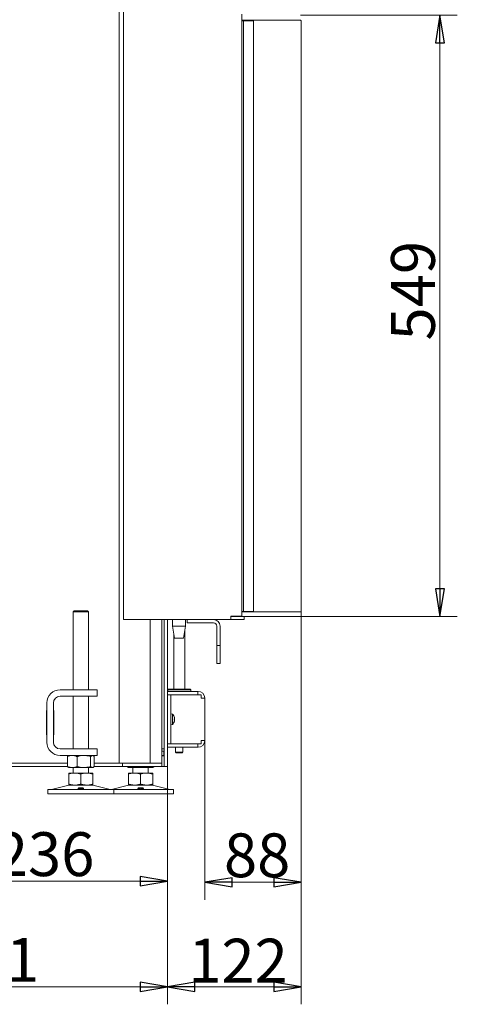
# Model space of a CAD drawing. Extents: x -5351 to -1491, y 2162 to 5156.
# Drawn here: x -1890 to -1491, y 3408 to 4306 of the extents above; entities that cross this region are included whole.
import ezdxf

# ---------------------------------------------------------------- set-up
doc = ezdxf.new("R2010")
doc.units = 0
doc.header["$LTSCALE"] = 5
doc.layers.add('LAYER14', color=11, linetype='Continuous')
doc.styles.add('STANDARD-BrunnerGroßer Text', font='ARIAL.TTF')
doc.dimstyles.new('STANDARD-Brunner-IIGroßer Text', dxfattribs={"dimscale": 5, "dimtxt": 8, "dimasz": 5, "dimexe": 3.175, "dimexo": 0, "dimgap": 0.762, "dimtad": 1, "dimdec": 0, "dimrnd": 1e-08, "dimtxsty": 'STANDARD-BrunnerGroßer Text', "dimblk": 'Filled-1', "dimcen": 0.09, "dimdle": 10, "dimclrd": 7, "dimclre": 7, "dimclrt": 7, "dimadec": 1, "dimazin": 2, "dimtfac": 0.666667, "dimtdec": 0, "dimtmove": 0, "dimatfit": 3, "dimldrblk": 'Filled-1', "dimfxl": 1, "dimtolj": 1, "dimlwd": 15, "dimlwe": 15, "dimarcsym": 0})

# ---------------------------------------------------------------- blocks, each defined once
blk = doc.blocks.new('Filled-1')
at = {"color": 0}
for p, q in [((0, 0), (-1, 0.167)), ((-1, 0.167), (-1, -0.167)), ((-1, 0), (0, 0)), ((-1, -0.167), (0, 0))]:
    blk.add_line(p, q, dxfattribs=at)
at = {"color": 0, "flags": 128}
blk.add_lwpolyline([(-1, -0.167), (0, 0), (-1, 0.167), (-1, -0.167)], dxfattribs=at)
at = {"color": 0}
blk.add_solid([(-1, -0.167), (0, 0), (-1, 0.167), (-1, -0.167)], dxfattribs=at)
blk = doc.blocks.new('*D54')
at = {"layer": 'Defpoints', "color": 0}
for p in [(-1755.25, 3624.83), (-1991.6, 3603.83), (-1755.25, 3520.11)]:
    blk.add_point(p, dxfattribs=at)
at = {"layer": 'LAYER14', "color": 7, "lineweight": 15}
for p, q in [((-1755.25, 3624.83), (-1755.25, 3504.24)), ((-1991.6, 3603.83), (-1991.6, 3504.24)), ((-1966.6, 3520.11), (-1780.25, 3520.11))]:
    blk.add_line(p, q, dxfattribs=at)
at = {"layer": 'LAYER14', "color": 7, "lineweight": 15, "xscale": 25, "yscale": 25, "zscale": 25, "rotation": 180}
blk.add_blockref('Filled-1', (-1991.6, 3520.11), dxfattribs=at)
at = {"layer": 'LAYER14', "color": 7, "lineweight": 15, "xscale": 25, "yscale": 25, "zscale": 25}
blk.add_blockref('Filled-1', (-1755.25, 3520.11), dxfattribs=at)
at = {"layer": 'LAYER14', "color": 7, "lineweight": 15, "insert": (-1867.44, 3564.79), "char_height": 40, "attachment_point": 2, "style": 'STANDARD-BrunnerGroßer Text'}
blk.add_mtext('\\A1;236', dxfattribs=at)
blk = doc.blocks.new('*D55')
at = {"layer": 'Defpoints', "color": 0}
for p in [(-1633.25, 3761.83), (-1755.25, 3629.83), (-1633.25, 3423.64)]:
    blk.add_point(p, dxfattribs=at)
at = {"layer": 'LAYER14', "color": 7, "lineweight": 15}
for p, q in [((-1633.25, 3761.83), (-1633.25, 3407.76)), ((-1755.25, 3629.83), (-1755.25, 3407.76)), ((-1730.25, 3423.64), (-1658.25, 3423.64))]:
    blk.add_line(p, q, dxfattribs=at)
at = {"layer": 'LAYER14', "color": 7, "lineweight": 15, "xscale": 25, "yscale": 25, "zscale": 25, "rotation": 180}
blk.add_blockref('Filled-1', (-1755.25, 3423.64), dxfattribs=at)
at = {"layer": 'LAYER14', "color": 7, "lineweight": 15, "xscale": 25, "yscale": 25, "zscale": 25}
blk.add_blockref('Filled-1', (-1633.25, 3423.64), dxfattribs=at)
at = {"layer": 'LAYER14', "color": 7, "lineweight": 15, "insert": (-1690.82, 3467.61), "char_height": 40, "attachment_point": 2, "style": 'STANDARD-BrunnerGroßer Text'}
blk.add_mtext('\\A1;122', dxfattribs=at)
blk = doc.blocks.new('*D56')
at = {"layer": 'Defpoints', "color": 0}
for p in [(-1633.25, 3761.83), (-1721.28, 3648.33), (-1721.28, 3519.08)]:
    blk.add_point(p, dxfattribs=at)
at = {"layer": 'LAYER14', "color": 7, "lineweight": 15}
for p, q in [((-1633.25, 3761.83), (-1633.25, 3503.21)), ((-1721.28, 3648.33), (-1721.28, 3503.21)), ((-1658.25, 3519.08), (-1696.28, 3519.08))]:
    blk.add_line(p, q, dxfattribs=at)
at = {"layer": 'LAYER14', "color": 7, "lineweight": 15, "xscale": 25, "yscale": 25, "zscale": 25, "rotation": 180}
blk.add_blockref('Filled-1', (-1721.28, 3519.08), dxfattribs=at)
at = {"layer": 'LAYER14', "color": 7, "lineweight": 15, "xscale": 25, "yscale": 25, "zscale": 25}
blk.add_blockref('Filled-1', (-1633.25, 3519.08), dxfattribs=at)
at = {"layer": 'LAYER14', "color": 7, "lineweight": 15, "insert": (-1673.36, 3563.74), "char_height": 40, "attachment_point": 2, "style": 'STANDARD-BrunnerGroßer Text'}
blk.add_mtext('\\A1;88', dxfattribs=at)
blk = doc.blocks.new('*D57')
at = {"layer": 'Defpoints', "color": 0}
for p in [(-1633.75, 4310.33), (-1633.25, 3761.83), (-1506.44, 3761.83)]:
    blk.add_point(p, dxfattribs=at)
at = {"layer": 'LAYER14', "color": 7, "lineweight": 15}
for p, q in [((-1633.75, 4310.33), (-1490.56, 4310.33)), ((-1506.44, 4285.33), (-1506.44, 3786.83)), ((-1633.25, 3761.83), (-1490.56, 3761.83))]:
    blk.add_line(p, q, dxfattribs=at)
at = {"layer": 'LAYER14', "color": 7, "lineweight": 15, "xscale": 25, "yscale": 25, "zscale": 25}
for p, rotation in [((-1506.44, 4310.33), 90), ((-1506.44, 3761.83), 270)]:
    blk.add_blockref('Filled-1', p, dxfattribs=dict(at, rotation=rotation))
at = {"layer": 'LAYER14', "color": 30, "lineweight": 15, "insert": (-1551.09, 4058.98), "char_height": 40, "attachment_point": 2, "rotation": 90, "style": 'STANDARD-BrunnerGroßer Text'}
blk.add_mtext('\\A1;549', dxfattribs=at)
blk = doc.blocks.new('*D61')
at = {"layer": 'Defpoints', "color": 0}
for p in [(-2086.4, 3627.33), (-1755.25, 3624.83), (-1755.25, 3423.64)]:
    blk.add_point(p, dxfattribs=at)
at = {"layer": 'LAYER14', "color": 7, "lineweight": 15}
for p, q in [((-2086.4, 3627.33), (-2086.4, 3407.76)), ((-1755.25, 3624.83), (-1755.25, 3407.76)), ((-2061.4, 3423.64), (-1780.25, 3423.64))]:
    blk.add_line(p, q, dxfattribs=at)
at = {"layer": 'LAYER14', "color": 7, "lineweight": 15, "xscale": 25, "yscale": 25, "zscale": 25, "rotation": 180}
blk.add_blockref('Filled-1', (-2086.4, 3423.64), dxfattribs=at)
at = {"layer": 'LAYER14', "color": 7, "lineweight": 15, "xscale": 25, "yscale": 25, "zscale": 25}
blk.add_blockref('Filled-1', (-1755.25, 3423.64), dxfattribs=at)
at = {"layer": 'LAYER14', "color": 7, "lineweight": 15, "insert": (-1917.75, 3468.32), "char_height": 40, "attachment_point": 2, "style": 'STANDARD-BrunnerGroßer Text'}
blk.add_mtext('\\A1;331', dxfattribs=at)

msp = doc.modelspace()

# ---------------------------------------------------------------- linework, layer by layer
at = {"color": 7, "linetype": 'Continuous', "lineweight": 15}
for p, q in [((-1795.36, 4713.83), (-1795.36, 3758.83)), ((-1799.37, 3627.83), (-1799.37, 4440.83)), ((-1687.19, 4311.33), (-1687.19, 3761.93)), ((-1840.37, 3766.83), (-1841.37, 3765.83)), ((-1841.37, 3765.83), (-1841.37, 3694.83)), ((-1827.37, 3765.83), (-1841.37, 3765.83)), ((-1840.37, 3766.83), (-1828.37, 3766.83)), ((-1827.37, 3765.83), (-1828.37, 3766.83)), ((-1827.37, 3694.83), (-1827.37, 3765.83)), ((-1795.36, 3758.83), (-1793.61, 3758.83)), ((-1749.41, 3758.83), (-1793.61, 3758.83)), ((-1771.08, 3627.83), (-1771.08, 3758.83)), ((-1760.25, 3627.83), (-1760.25, 3758.83)), ((-1758.25, 3629.83), (-1758.25, 3758.83)), ((-1755.25, 3629.83), (-1755.25, 3758.83)), ((-1750.76, 3758.83), (-1750.76, 3752.83)), ((-1749.41, 3758.83), (-1740.93, 3758.83)), ((-1697.26, 3758.83), (-1740.93, 3758.83)), ((-1738.76, 3752.83), (-1738.76, 3758.83)), ((-1737.25, 3755.83), (-1737.25, 3758.83)), ((-1697.26, 3761.93), (-1687.19, 3761.93)), ((-1697.26, 3758.83), (-1697.26, 3761.93)), ((-1697.26, 3761.83), (-1696.92, 3761.83)), ((-1696.92, 3758.83), (-1697.26, 3758.83)), ((-1687.01, 3761.83), (-1696.92, 3761.83)), ((-1687.01, 3758.83), (-1696.92, 3758.83)), ((-1687.01, 3761.83), (-1685.25, 3761.83)), ((-1685.25, 3758.83), (-1687.01, 3758.83)), ((-1685.25, 3761.83), (-1685.25, 3758.83)), ((-1750.76, 3752.83), (-1748.76, 3741.83)), ((-1738.76, 3752.83), (-1750.76, 3752.83)), ((-1740.76, 3741.83), (-1738.76, 3752.83)), ((-1739.48, 3695.33), (-1739.48, 3748.87)), ((-1735.25, 3755.83), (-1737.25, 3755.83)), ((-1735.25, 3755.83), (-1713.25, 3755.83)), ((-1710.25, 3752.83), (-1710.25, 3737.33)), ((-1707.25, 3752.83), (-1707.25, 3737.33)), ((-1749.48, 3745.8), (-1749.48, 3695.33)), ((-1740.76, 3741.83), (-1748.76, 3741.83)), ((-1710.25, 3735.33), (-1710.25, 3737.33)), ((-1707.25, 3735.33), (-1710.25, 3735.33)), ((-1710.25, 3735.33), (-1710.25, 3733.33)), ((-1710.25, 3733.33), (-1710.25, 3720.83)), ((-1707.25, 3737.33), (-1707.25, 3735.33)), ((-1707.25, 3733.33), (-1707.25, 3735.33)), ((-1707.25, 3720.83), (-1707.25, 3733.33)), ((-1710.25, 3718.83), (-1710.25, 3720.83)), ((-1707.25, 3720.83), (-1707.25, 3718.83)), ((-1707.25, 3718.83), (-1710.25, 3718.83)), ((-1853.37, 3694.83), (-1829.37, 3694.83)), ((-1829.37, 3694.83), (-1819.37, 3694.83)), ((-1819.37, 3694.83), (-1819.37, 3688.83)), ((-1755.25, 3693.33), (-1727.58, 3693.33)), ((-1754.48, 3695.33), (-1754.98, 3694.83)), ((-1754.98, 3694.83), (-1754.98, 3693.33)), ((-1733.98, 3694.83), (-1754.98, 3694.83)), ((-1754.48, 3695.33), (-1734.48, 3695.33)), ((-1733.98, 3694.83), (-1734.48, 3695.33)), ((-1733.98, 3693.33), (-1733.98, 3694.83)), ((-1727.58, 3690.33), (-1727.58, 3693.33)), ((-1727.58, 3693.33), (-1727.28, 3693.33)), ((-1853.37, 3688.83), (-1829.37, 3688.83)), ((-1841.37, 3688.83), (-1841.37, 3640.83)), ((-1819.37, 3688.83), (-1829.37, 3688.83)), ((-1827.37, 3640.83), (-1827.37, 3688.83)), ((-1755.25, 3690.33), (-1727.58, 3690.33)), ((-1755.25, 3690.23), (-1752.25, 3690.23)), ((-1752.25, 3690.23), (-1752.25, 3686.23)), ((-1750.75, 3690.23), (-1752.25, 3690.23)), ((-1752.25, 3649.43), (-1752.25, 3686.23)), ((-1724.54, 3690.23), (-1750.75, 3690.23)), ((-1749.48, 3690.33), (-1749.48, 3690.23)), ((-1739.48, 3690.23), (-1739.48, 3690.33)), ((-1727.58, 3690.33), (-1727.28, 3690.33)), ((-1724.54, 3690.23), (-1724.54, 3687.03)), ((-1724.54, 3687.03), (-1724.28, 3687.03)), ((-1724.28, 3687.33), (-1724.28, 3687.03)), ((-1721.28, 3687.03), (-1724.28, 3687.03)), ((-1721.28, 3687.33), (-1721.28, 3687.03)), ((-1721.28, 3687.03), (-1721.28, 3648.63)), ((-1865.37, 3675.83), (-1865.67, 3675.83)), ((-1865.67, 3675.83), (-1865.67, 3653.83)), ((-1865.37, 3646.83), (-1865.37, 3682.83)), ((-1859.37, 3646.83), (-1859.37, 3682.83)), ((-1859.17, 3675.83), (-1859.37, 3675.83)), ((-1859.17, 3653.83), (-1859.17, 3675.83)), ((-1865.67, 3673.83), (-1865.37, 3673.83)), ((-1865.67, 3666.33), (-1865.37, 3666.33)), ((-1859.37, 3673.83), (-1859.17, 3673.83)), ((-1859.37, 3666.33), (-1859.17, 3666.33)), ((-1750.62, 3672.59), (-1752.25, 3672.73)), ((-1750.62, 3670.96), (-1750.62, 3672.59)), ((-1750.62, 3663.07), (-1750.62, 3670.96)), ((-1749.02, 3669.15), (-1748.97, 3669.15)), ((-1748.92, 3667.54), (-1748.95, 3667.1)), ((-1748.92, 3669.25), (-1748.92, 3669.25)), ((-1748.92, 3668.96), (-1748.92, 3668.96)), ((-1748.92, 3668.12), (-1748.92, 3668.12)), ((-1748.92, 3667.54), (-1748.92, 3667.54)), ((-1748.92, 3666.7), (-1748.92, 3666.7)), ((-1748.92, 3666.41), (-1748.92, 3666.41)), ((-1752.25, 3662.93), (-1750.62, 3663.07)), ((-1865.67, 3653.83), (-1865.37, 3653.83)), ((-1859.37, 3653.83), (-1859.17, 3653.83)), ((-1752.25, 3649.43), (-1752.25, 3645.43)), ((-1724.28, 3648.63), (-1724.54, 3648.63)), ((-1724.54, 3648.63), (-1724.54, 3645.43)), ((-1724.28, 3648.63), (-1721.28, 3648.63)), ((-1724.28, 3648.63), (-1724.28, 3648.33)), ((-1721.28, 3648.63), (-1721.28, 3648.33)), ((-1829.37, 3640.83), (-1853.37, 3640.83)), ((-1829.37, 3640.83), (-1819.37, 3640.83)), ((-1819.37, 3640.83), (-1819.37, 3634.83)), ((-1758.25, 3640.83), (-1760.25, 3640.83)), ((-1752.25, 3645.43), (-1755.25, 3645.43)), ((-1755.25, 3645.33), (-1727.58, 3645.33)), ((-1755.25, 3642.33), (-1727.58, 3642.33)), ((-1752.25, 3645.43), (-1750.75, 3645.43)), ((-1724.54, 3645.43), (-1750.75, 3645.43)), ((-1747.88, 3645.43), (-1747.88, 3645.33)), ((-1747.88, 3642.33), (-1747.88, 3637.83)), ((-1741.08, 3645.33), (-1741.08, 3645.43)), ((-1741.08, 3637.83), (-1741.08, 3642.33)), ((-1727.58, 3645.33), (-1727.58, 3642.33)), ((-1727.28, 3645.33), (-1727.58, 3645.33)), ((-1727.28, 3642.33), (-1727.58, 3642.33)), ((-1829.37, 3634.83), (-1853.37, 3634.83)), ((-1846.64, 3633.85), (-1846.64, 3624.81)), ((-1845.37, 3634.83), (-1845.76, 3634.6)), ((-1837.66, 3633.85), (-1837.66, 3624.81)), ((-1819.37, 3634.83), (-1829.37, 3634.83)), ((-1825.39, 3633.85), (-1825.39, 3624.81)), ((-1822.98, 3634.6), (-1823.37, 3634.83)), ((-1822.1, 3633.85), (-1822.1, 3624.81)), ((-1758.45, 3638.93), (-1760.25, 3638.93)), ((-1760.25, 3634.73), (-1758.45, 3634.73)), ((-1760.25, 3634.64), (-1758.45, 3634.64)), ((-1758.25, 3639.13), (-1758.45, 3638.93)), ((-1758.45, 3634.73), (-1758.45, 3638.93)), ((-1758.45, 3634.73), (-1758.25, 3634.53)), ((-1758.45, 3634.64), (-1758.45, 3634.73)), ((-1758.45, 3634.64), (-1758.25, 3634.44)), ((-1747.88, 3637.83), (-1747.38, 3637.33)), ((-1747.88, 3637.83), (-1741.08, 3637.83)), ((-1741.58, 3637.33), (-1747.38, 3637.33)), ((-1741.58, 3637.33), (-1741.08, 3637.83)), ((-1846.64, 3627.83), (-1926.9, 3627.83)), ((-1926.9, 3624.83), (-1846.64, 3624.83)), ((-1845.76, 3624.06), (-1845.37, 3623.83)), ((-1842.15, 3623.83), (-1845.37, 3623.83)), ((-1831.52, 3623.83), (-1842.15, 3623.83)), ((-1841.37, 3623.83), (-1841.37, 3618.83)), ((-1823.74, 3623.83), (-1831.52, 3623.83)), ((-1827.37, 3618.83), (-1827.37, 3623.83)), ((-1823.37, 3623.83), (-1823.74, 3623.83)), ((-1823.37, 3623.83), (-1822.98, 3624.06)), ((-1799.25, 3627.83), (-1822.1, 3627.83)), ((-1822.1, 3624.83), (-1799.25, 3624.83)), ((-1799.25, 3627.83), (-1796.25, 3627.83)), ((-1796.25, 3624.83), (-1799.25, 3624.83)), ((-1796.25, 3627.83), (-1796.25, 3624.83)), ((-1796.25, 3627.83), (-1795.38, 3627.83)), ((-1796.25, 3624.83), (-1795.38, 3624.83)), ((-1795.38, 3627.83), (-1761.13, 3627.83)), ((-1795.38, 3624.83), (-1761.13, 3624.83)), ((-1792.02, 3624.83), (-1792.02, 3624.81)), ((-1791.15, 3624.06), (-1790.75, 3623.83)), ((-1787.53, 3623.83), (-1790.75, 3623.83)), ((-1776.91, 3623.83), (-1787.53, 3623.83)), ((-1786.75, 3623.83), (-1786.75, 3618.83)), ((-1783.04, 3624.83), (-1783.04, 3624.81)), ((-1769.13, 3623.83), (-1776.91, 3623.83)), ((-1772.75, 3618.83), (-1772.75, 3623.83)), ((-1770.77, 3624.83), (-1770.77, 3624.81)), ((-1768.75, 3623.83), (-1769.13, 3623.83)), ((-1768.75, 3623.83), (-1768.36, 3624.06)), ((-1767.49, 3624.83), (-1767.49, 3624.81)), ((-1761.13, 3627.83), (-1760.25, 3627.83)), ((-1760.25, 3624.83), (-1761.13, 3624.83)), ((-1760.25, 3627.83), (-1760.25, 3627.83)), ((-1760.25, 3627.83), (-1760.25, 3624.83)), ((-1758.25, 3624.83), (-1760.25, 3624.83)), ((-1758.25, 3629.83), (-1758.25, 3624.83)), ((-1758.25, 3624.83), (-1755.25, 3624.83)), ((-1755.25, 3624.83), (-1755.25, 3629.83)), ((-1839.87, 3618.83), (-1845.37, 3618.83)), ((-1845.37, 3617.85), (-1845.37, 3608.81)), ((-1828.87, 3618.83), (-1839.87, 3618.83)), ((-1834.37, 3617.85), (-1834.37, 3608.81)), ((-1823.37, 3618.83), (-1828.87, 3618.83)), ((-1823.37, 3617.85), (-1823.37, 3608.81)), ((-1785.25, 3618.83), (-1790.75, 3618.83)), ((-1790.75, 3617.85), (-1790.75, 3608.81)), ((-1774.25, 3618.83), (-1785.25, 3618.83)), ((-1779.75, 3617.85), (-1779.75, 3608.81)), ((-1768.75, 3618.83), (-1774.25, 3618.83)), ((-1768.75, 3617.85), (-1768.75, 3608.81)), ((-1864.37, 3603.83), (-1864.37, 3599.83)), ((-1864.37, 3603.83), (-1804.37, 3603.83)), ((-1845.31, 3607.72), (-1861.02, 3603.91)), ((-1839.87, 3607.83), (-1845.37, 3607.83)), ((-1828.87, 3607.83), (-1839.87, 3607.83)), ((-1823.37, 3607.83), (-1828.87, 3607.83)), ((-1807.72, 3603.91), (-1823.43, 3607.72)), ((-1790.7, 3607.72), (-1806.41, 3603.91)), ((-1804.37, 3599.83), (-1804.37, 3603.83)), ((-1804.37, 3603.83), (-1749.75, 3603.83)), ((-1785.25, 3607.83), (-1790.75, 3607.83)), ((-1774.25, 3607.83), (-1785.25, 3607.83)), ((-1768.75, 3607.83), (-1774.25, 3607.83)), ((-1753.1, 3603.91), (-1768.81, 3607.72)), ((-1749.75, 3599.83), (-1749.75, 3603.83)), ((-1864.37, 3599.83), (-1804.37, 3599.83)), ((-1804.37, 3599.83), (-1749.75, 3599.83))]:
    msp.add_line(p, q, dxfattribs=at)
at = {"color": 7, "linetype": 'Continuous', "lineweight": 15, "flags": 128}
for points in [[(-1727.28, 3690.33), (-1726.69, 3690.27), (-1726.51, 3690.23)], [(-1726.51, 3645.43), (-1726.69, 3645.39), (-1727.28, 3645.33)]]:
    msp.add_lwpolyline(points, dxfattribs=at)
at = {"color": 7, "linetype": 'Continuous', "lineweight": 15}
for centre, radius, start, end in [((-1713.25, 3752.83), 6, 0, 90), ((-1713.25, 3752.83), 3, 0, 90), ((-1853.37, 3682.83), 12, 90, 180), ((-1727.28, 3687.33), 6, 0, 90), ((-1853.37, 3682.83), 6, 90, 180), ((-1727.28, 3687.33), 3, 0, 24.02084), ((-1755.75, 3667.83), 7, 13.86645, 42.80935), ((-1755.75, 3667.83), 7, 317.19065, 346.06798), ((-1727.28, 3648.33), 6, 270, 0), ((-1727.28, 3648.33), 3, 335.97916, 0), ((-1853.37, 3646.83), 12, 180, 270), ((-1853.37, 3646.83), 6, 180, 270), ((-1861.73, 3606.83), 3, 270, 283.60896), ((-1844.37, 3603.83), 4, 90, 103.60896), ((-1824.37, 3603.83), 4, 76.39104, 90), ((-1807.01, 3606.83), 3, 256.39104, 270), ((-1807.11, 3606.83), 3, 270, 283.60896), ((-1789.75, 3603.83), 4, 90, 103.60896), ((-1769.75, 3603.83), 4, 76.39104, 90), ((-1752.4, 3606.83), 3, 256.39104, 270)]:
    msp.add_arc(centre, radius, start, end, dxfattribs=at)
for points, knots in [([(-1749, 3668.92), (-1749.01, 3668.94), (-1749.02, 3668.98), (-1749.02, 3669.05), (-1749.03, 3669.11), (-1749.02, 3669.15), (-1749.01, 3669.17), (-1749.01, 3669.17), (-1749, 3669.17)], [0, 0, 0, 0, 0.173551, 0.347889, 0.518434, 0.685848, 0.853527, 1, 1, 1, 1]), ([(-1749, 3667.08), (-1749.01, 3667.09), (-1749.02, 3667.1), (-1749.02, 3667.15), (-1749.03, 3667.21), (-1749.02, 3667.28), (-1749.01, 3667.34), (-1749.01, 3667.37), (-1749, 3667.39)], [0, 0, 0, 0, 0.173602, 0.347939, 0.518483, 0.685896, 0.853576, 1, 1, 1, 1]), ([(-1749, 3669.17), (-1748.97, 3669.16), (-1748.92, 3669.15), (-1748.92, 3669.23), (-1748.92, 3669.25)], [0, 0, 0, 0, 0.687947, 1, 1, 1, 1]), ([(-1748.92, 3668.12), (-1748.92, 3668.31), (-1748.93, 3668.58), (-1748.99, 3668.84), (-1749, 3668.92)], [0, 0, 0, 0, 0.6878305, 1, 1, 1, 1]), ([(-1749, 3667.39), (-1748.97, 3667.55), (-1748.92, 3667.77), (-1748.92, 3668.04), (-1748.92, 3668.12)], [0, 0, 0, 0, 0.687999, 1, 1, 1, 1]), ([(-1748.92, 3666.7), (-1748.92, 3666.81), (-1748.93, 3666.97), (-1748.99, 3667.05), (-1749, 3667.08)], [0, 0, 0, 0, 0.687868, 1, 1, 1, 1]), ([(-1749, 3666.06), (-1748.97, 3666.22), (-1748.92, 3666.46), (-1748.92, 3666.64), (-1748.92, 3666.7)], [0, 0, 0, 0, 0.687973, 1, 1, 1, 1]), ([(-1748.92, 3666.41), (-1748.92, 3666.34), (-1748.93, 3666.23), (-1748.99, 3666.05), (-1749, 3665.99)], [0, 0, 0, 0, 0.687829, 1, 1, 1, 1]), ([(-1748.92, 3669.25), (-1748.92, 3669.32), (-1748.93, 3669.39), (-1748.96, 3669.51), (-1748.96, 3669.51)], [0, 0, 0, 0, 0.998859, 1, 1, 1, 1]), ([(-1749, 3665.99), (-1749.01, 3665.98), (-1749.02, 3665.95), (-1749.02, 3665.93), (-1749.03, 3665.94), (-1749.02, 3665.96), (-1749.01, 3666), (-1749.01, 3666.04), (-1749, 3666.06)], [0, 0, 0, 0, 0.1736553, 0.3479906, 0.518533, 0.6859457, 0.8536264, 1, 1, 1, 1]), ([(-1846.64, 3633.85), (-1846.28, 3633.99), (-1845.55, 3634.27), (-1844.43, 3634.58), (-1843.3, 3634.79), (-1842.53, 3634.82), (-1842.15, 3634.83)], [0, 0, 0, 0, 0.247269, 0.495363, 0.746874, 1, 1, 1, 1]), ([(-1845.76, 3634.6), (-1845.8, 3634.58), (-1845.97, 3634.49), (-1846.26, 3634.24), (-1846.51, 3633.98), (-1846.64, 3633.85)], [0, 0, 0, 0, 0.13264, 0.565599, 1, 1, 1, 1]), ([(-1842.15, 3634.83), (-1842.04, 3634.83), (-1841.58, 3634.82), (-1840.78, 3634.75), (-1839.73, 3634.55), (-1838.69, 3634.25), (-1838, 3633.98), (-1837.66, 3633.85)], [0, 0, 0, 0, 0.070062, 0.299817, 0.530834, 0.765027, 1, 1, 1, 1]), ([(-1837.66, 3633.85), (-1837.15, 3633.99), (-1835.9, 3634.34), (-1833.85, 3634.74), (-1832.3, 3634.8), (-1831.52, 3634.83)], [0, 0, 0, 0, 0.252256, 0.623848, 1, 1, 1, 1]), ([(-1831.52, 3634.83), (-1830.97, 3634.82), (-1829.66, 3634.78), (-1827.6, 3634.46), (-1826.13, 3634.05), (-1825.39, 3633.85)], [0, 0, 0, 0, 0.264443, 0.630356, 1, 1, 1, 1]), ([(-1825.39, 3633.85), (-1825.25, 3633.99), (-1824.99, 3634.27), (-1824.58, 3634.58), (-1824.17, 3634.79), (-1823.88, 3634.82), (-1823.74, 3634.83)], [0, 0, 0, 0, 0.247269, 0.495363, 0.746874, 1, 1, 1, 1]), ([(-1822.98, 3634.6), (-1822.94, 3634.58), (-1822.77, 3634.49), (-1822.48, 3634.24), (-1822.23, 3633.98), (-1822.1, 3633.85)], [0, 0, 0, 0, 0.13264, 0.565599, 1, 1, 1, 1]), ([(-1842.15, 3623.83), (-1842.25, 3623.83), (-1842.71, 3623.84), (-1843.51, 3623.91), (-1844.56, 3624.11), (-1845.61, 3624.41), (-1846.29, 3624.68), (-1846.64, 3624.81)], [0, 0, 0, 0, 0.070062, 0.299817, 0.530834, 0.765027, 1, 1, 1, 1]), ([(-1846.64, 3624.81), (-1846.5, 3624.67), (-1846.24, 3624.4), (-1845.94, 3624.15), (-1845.78, 3624.08), (-1845.76, 3624.06)], [0, 0, 0, 0, 0.457085, 0.915695, 1, 1, 1, 1]), ([(-1837.66, 3624.81), (-1838.02, 3624.67), (-1838.74, 3624.39), (-1839.86, 3624.08), (-1840.99, 3623.87), (-1841.76, 3623.84), (-1842.15, 3623.83)], [0, 0, 0, 0, 0.247269, 0.495363, 0.746874, 1, 1, 1, 1]), ([(-1831.52, 3623.83), (-1832.29, 3623.86), (-1833.84, 3623.92), (-1835.89, 3624.32), (-1837.15, 3624.67), (-1837.66, 3624.81)], [0, 0, 0, 0, 0.3713162, 0.7477442, 1, 1, 1, 1]), ([(-1825.39, 3624.81), (-1826.12, 3624.61), (-1827.6, 3624.21), (-1829.66, 3623.88), (-1830.97, 3623.85), (-1831.52, 3623.83)], [0, 0, 0, 0, 0.366205, 0.735556, 1, 1, 1, 1]), ([(-1823.74, 3623.83), (-1823.78, 3623.83), (-1823.95, 3623.84), (-1824.24, 3623.91), (-1824.63, 3624.11), (-1825.01, 3624.41), (-1825.26, 3624.68), (-1825.39, 3624.81)], [0, 0, 0, 0, 0.070062, 0.299817, 0.530834, 0.765027, 1, 1, 1, 1]), ([(-1822.1, 3624.81), (-1822.23, 3624.67), (-1822.5, 3624.39), (-1822.91, 3624.08), (-1823.32, 3623.87), (-1823.6, 3623.84), (-1823.74, 3623.83)], [0, 0, 0, 0, 0.247269, 0.495363, 0.746874, 1, 1, 1, 1]), ([(-1787.53, 3623.83), (-1787.64, 3623.83), (-1788.09, 3623.84), (-1788.9, 3623.91), (-1789.95, 3624.11), (-1790.99, 3624.41), (-1791.68, 3624.68), (-1792.02, 3624.81)], [0, 0, 0, 0, 0.070062, 0.299817, 0.530834, 0.765027, 1, 1, 1, 1]), ([(-1792.02, 3624.81), (-1791.89, 3624.67), (-1791.62, 3624.4), (-1791.33, 3624.15), (-1791.17, 3624.08), (-1791.14, 3624.06)], [0, 0, 0, 0, 0.457085, 0.915695, 1, 1, 1, 1]), ([(-1783.04, 3624.81), (-1783.4, 3624.67), (-1784.13, 3624.39), (-1785.24, 3624.08), (-1786.38, 3623.87), (-1787.15, 3623.84), (-1787.53, 3623.83)], [0, 0, 0, 0, 0.247269, 0.495363, 0.746874, 1, 1, 1, 1]), ([(-1776.91, 3623.83), (-1777.68, 3623.86), (-1779.23, 3623.92), (-1781.28, 3624.32), (-1782.54, 3624.67), (-1783.04, 3624.81)], [0, 0, 0, 0, 0.3713162, 0.7477442, 1, 1, 1, 1]), ([(-1770.77, 3624.81), (-1771.51, 3624.61), (-1772.98, 3624.21), (-1775.04, 3623.88), (-1776.36, 3623.85), (-1776.91, 3623.83)], [0, 0, 0, 0, 0.366205, 0.7355563, 1, 1, 1, 1]), ([(-1769.13, 3623.83), (-1769.17, 3623.83), (-1769.33, 3623.84), (-1769.63, 3623.91), (-1770.01, 3624.11), (-1770.39, 3624.41), (-1770.65, 3624.68), (-1770.77, 3624.81)], [0, 0, 0, 0, 0.0700618, 0.2998174, 0.5308345, 0.7650272, 1, 1, 1, 1]), ([(-1767.49, 3624.81), (-1767.62, 3624.67), (-1767.88, 3624.39), (-1768.29, 3624.08), (-1768.71, 3623.87), (-1768.99, 3623.84), (-1769.13, 3623.83)], [0, 0, 0, 0, 0.247269, 0.495363, 0.746874, 1, 1, 1, 1]), ([(-1845.37, 3617.85), (-1844.92, 3617.99), (-1844.04, 3618.27), (-1842.67, 3618.58), (-1841.28, 3618.79), (-1840.34, 3618.82), (-1839.87, 3618.83)], [0, 0, 0, 0, 0.247269, 0.495363, 0.746874, 1, 1, 1, 1]), ([(-1845.37, 3618.83), (-1845.37, 3618.82), (-1845.37, 3618.78), (-1845.37, 3618.46), (-1845.37, 3618.05), (-1845.37, 3617.85)], [0, 0, 0, 0, 0.264443, 0.630356, 1, 1, 1, 1]), ([(-1839.87, 3618.83), (-1839.74, 3618.83), (-1839.18, 3618.82), (-1838.19, 3618.75), (-1836.91, 3618.55), (-1835.63, 3618.25), (-1834.79, 3617.98), (-1834.37, 3617.85)], [0, 0, 0, 0, 0.070062, 0.299817, 0.530834, 0.765027, 1, 1, 1, 1]), ([(-1834.37, 3617.85), (-1833.92, 3617.99), (-1833.04, 3618.27), (-1831.67, 3618.58), (-1830.28, 3618.79), (-1829.34, 3618.82), (-1828.87, 3618.83)], [0, 0, 0, 0, 0.247269, 0.495363, 0.746874, 1, 1, 1, 1]), ([(-1828.87, 3618.83), (-1828.74, 3618.83), (-1828.18, 3618.82), (-1827.19, 3618.75), (-1825.91, 3618.55), (-1824.63, 3618.25), (-1823.79, 3617.98), (-1823.37, 3617.85)], [0, 0, 0, 0, 0.070062, 0.299817, 0.530834, 0.765027, 1, 1, 1, 1]), ([(-1823.37, 3617.85), (-1823.37, 3618.05), (-1823.37, 3618.46), (-1823.37, 3618.78), (-1823.37, 3618.82), (-1823.37, 3618.83)], [0, 0, 0, 0, 0.366205, 0.735556, 1, 1, 1, 1]), ([(-1790.75, 3617.85), (-1790.31, 3617.99), (-1789.42, 3618.27), (-1788.06, 3618.58), (-1786.66, 3618.79), (-1785.73, 3618.82), (-1785.25, 3618.83)], [0, 0, 0, 0, 0.247269, 0.495363, 0.746874, 1, 1, 1, 1]), ([(-1790.75, 3618.83), (-1790.75, 3618.82), (-1790.75, 3618.78), (-1790.75, 3618.46), (-1790.75, 3618.05), (-1790.75, 3617.85)], [0, 0, 0, 0, 0.2644433, 0.6303561, 1, 1, 1, 1]), ([(-1785.25, 3618.83), (-1785.12, 3618.83), (-1784.57, 3618.82), (-1783.58, 3618.75), (-1782.3, 3618.55), (-1781.02, 3618.25), (-1780.18, 3617.98), (-1779.75, 3617.85)], [0, 0, 0, 0, 0.070062, 0.299817, 0.530834, 0.765027, 1, 1, 1, 1]), ([(-1779.75, 3617.85), (-1779.31, 3617.99), (-1778.42, 3618.27), (-1777.06, 3618.58), (-1775.66, 3618.79), (-1774.73, 3618.82), (-1774.25, 3618.83)], [0, 0, 0, 0, 0.247269, 0.495363, 0.746874, 1, 1, 1, 1]), ([(-1774.25, 3618.83), (-1774.12, 3618.83), (-1773.57, 3618.82), (-1772.58, 3618.75), (-1771.3, 3618.55), (-1770.02, 3618.25), (-1769.18, 3617.98), (-1768.75, 3617.85)], [0, 0, 0, 0, 0.070062, 0.299817, 0.530834, 0.765027, 1, 1, 1, 1]), ([(-1768.75, 3617.85), (-1768.75, 3618.05), (-1768.75, 3618.46), (-1768.75, 3618.78), (-1768.75, 3618.82), (-1768.75, 3618.83)], [0, 0, 0, 0, 0.366205, 0.735556, 1, 1, 1, 1]), ([(-1839.87, 3607.83), (-1840, 3607.83), (-1840.56, 3607.84), (-1841.54, 3607.91), (-1842.83, 3608.11), (-1844.1, 3608.41), (-1844.95, 3608.68), (-1845.37, 3608.81)], [0, 0, 0, 0, 0.070062, 0.299817, 0.530834, 0.765027, 1, 1, 1, 1]), ([(-1845.37, 3608.81), (-1845.37, 3608.61), (-1845.37, 3608.21), (-1845.37, 3607.88), (-1845.37, 3607.85), (-1845.37, 3607.83)], [0, 0, 0, 0, 0.366205, 0.735556, 1, 1, 1, 1]), ([(-1834.37, 3608.81), (-1834.81, 3608.67), (-1835.7, 3608.39), (-1837.07, 3608.08), (-1838.46, 3607.87), (-1839.4, 3607.84), (-1839.87, 3607.83)], [0, 0, 0, 0, 0.247269, 0.495363, 0.746874, 1, 1, 1, 1]), ([(-1835.64, 3604.32), (-1835.87, 3604.36), (-1836.32, 3604.43), (-1836.75, 3604.6), (-1836.92, 3604.79), (-1836.79, 3604.99), (-1836.4, 3605.18), (-1835.77, 3605.33), (-1834.99, 3605.42), (-1834.14, 3605.44), (-1833.31, 3605.38), (-1832.61, 3605.26), (-1832.1, 3605.08), (-1831.84, 3604.89), (-1831.87, 3604.69), (-1832.19, 3604.51), (-1832.75, 3604.37), (-1833.49, 3604.27), (-1834.33, 3604.24), (-1835.07, 3604.26), (-1835.48, 3604.31), (-1835.64, 3604.32)], [0, 0, 0, 0, 0.053648, 0.107295, 0.160977, 0.214731, 0.268558, 0.322403, 0.376153, 0.429724, 0.48317, 0.536659, 0.590319, 0.644129, 0.697977, 0.751772, 0.805489, 0.859146, 0.912768, 0.966375, 1, 1, 1, 1]), ([(-1828.87, 3607.83), (-1829, 3607.83), (-1829.56, 3607.84), (-1830.54, 3607.91), (-1831.83, 3608.11), (-1833.1, 3608.41), (-1833.95, 3608.68), (-1834.37, 3608.81)], [0, 0, 0, 0, 0.070062, 0.299817, 0.530834, 0.765027, 1, 1, 1, 1]), ([(-1823.37, 3608.81), (-1823.81, 3608.67), (-1824.7, 3608.39), (-1826.07, 3608.08), (-1827.46, 3607.87), (-1828.4, 3607.84), (-1828.87, 3607.83)], [0, 0, 0, 0, 0.247269, 0.495363, 0.746874, 1, 1, 1, 1]), ([(-1823.37, 3607.83), (-1823.37, 3607.85), (-1823.37, 3607.88), (-1823.37, 3608.2), (-1823.37, 3608.61), (-1823.37, 3608.81)], [0, 0, 0, 0, 0.264443, 0.630356, 1, 1, 1, 1]), ([(-1785.25, 3607.83), (-1785.38, 3607.83), (-1785.94, 3607.84), (-1786.93, 3607.91), (-1788.21, 3608.11), (-1789.49, 3608.41), (-1790.33, 3608.68), (-1790.75, 3608.81)], [0, 0, 0, 0, 0.070062, 0.299817, 0.530834, 0.765027, 1, 1, 1, 1]), ([(-1790.75, 3608.81), (-1790.75, 3608.61), (-1790.75, 3608.21), (-1790.75, 3607.88), (-1790.75, 3607.85), (-1790.75, 3607.83)], [0, 0, 0, 0, 0.366205, 0.7355563, 1, 1, 1, 1]), ([(-1779.75, 3608.81), (-1780.2, 3608.67), (-1781.09, 3608.39), (-1782.45, 3608.08), (-1783.84, 3607.87), (-1784.78, 3607.84), (-1785.25, 3607.83)], [0, 0, 0, 0, 0.247269, 0.495363, 0.746874, 1, 1, 1, 1]), ([(-1781.02, 3604.32), (-1781.25, 3604.36), (-1781.71, 3604.43), (-1782.13, 3604.6), (-1782.3, 3604.79), (-1782.18, 3604.99), (-1781.78, 3605.18), (-1781.16, 3605.33), (-1780.38, 3605.42), (-1779.52, 3605.44), (-1778.7, 3605.38), (-1777.99, 3605.26), (-1777.48, 3605.08), (-1777.23, 3604.89), (-1777.26, 3604.69), (-1777.57, 3604.51), (-1778.13, 3604.37), (-1778.87, 3604.27), (-1779.71, 3604.24), (-1780.46, 3604.26), (-1780.87, 3604.31), (-1781.02, 3604.32)], [0, 0, 0, 0, 0.053648, 0.107295, 0.160977, 0.214731, 0.268558, 0.322403, 0.376153, 0.429724, 0.48317, 0.536659, 0.590319, 0.644129, 0.697977, 0.751772, 0.805489, 0.859146, 0.912768, 0.966375, 1, 1, 1, 1]), ([(-1774.25, 3607.83), (-1774.38, 3607.83), (-1774.94, 3607.84), (-1775.93, 3607.91), (-1777.21, 3608.11), (-1778.49, 3608.41), (-1779.33, 3608.68), (-1779.75, 3608.81)], [0, 0, 0, 0, 0.070062, 0.299817, 0.530834, 0.765027, 1, 1, 1, 1]), ([(-1768.75, 3608.81), (-1769.2, 3608.67), (-1770.09, 3608.39), (-1771.45, 3608.08), (-1772.84, 3607.87), (-1773.78, 3607.84), (-1774.25, 3607.83)], [0, 0, 0, 0, 0.247269, 0.495363, 0.746874, 1, 1, 1, 1]), ([(-1768.75, 3607.83), (-1768.75, 3607.85), (-1768.75, 3607.88), (-1768.75, 3608.2), (-1768.75, 3608.61), (-1768.75, 3608.81)], [0, 0, 0, 0, 0.2644433, 0.6303561, 1, 1, 1, 1])]:
    msp.add_open_spline(points, degree=3, knots=knots, dxfattribs=at)
at = {"layer": 'LAYER14', "color": 30, "linetype": 'Continuous', "lineweight": 15}
for p, q in [((-1633.75, 4305.83), (-1687.19, 4305.83)), ((-1685.75, 4305.33), (-1686.93, 4305.33)), ((-1685.75, 4305.33), (-1685.75, 3766.33)), ((-1683.75, 4305.33), (-1685.75, 4305.33)), ((-1676.75, 4305.33), (-1683.75, 4305.33)), ((-1683.28, 4306.33), (-1683.28, 4305.83)), ((-1676.91, 4306.33), (-1676.91, 4305.83)), ((-1676.75, 4305.33), (-1676.75, 3766.33)), ((-1665.11, 4305.83), (-1665.11, 4306.33)), ((-1633.25, 3766.33), (-1633.25, 4305.33)), ((-1687.19, 3766.33), (-1686.93, 3766.33)), ((-1687.19, 3765.83), (-1633.75, 3765.83)), ((-1687.19, 3765.83), (-1633.25, 3765.83)), ((-1686.93, 3766.33), (-1685.75, 3766.33)), ((-1685.75, 3766.33), (-1683.75, 3766.33)), ((-1683.75, 3766.33), (-1676.75, 3766.33)), ((-1633.25, 3765.83), (-1633.25, 3761.83)), ((-1685.25, 3761.83), (-1633.25, 3761.83))]:
    msp.add_line(p, q, dxfattribs=at)
at = {"layer": 'LAYER14', "linetype": 'Continuous', "lineweight": 15}
msp.add_line((-1687.19, 4305.33), (-1686.93, 4305.33), dxfattribs=at)
at = {"layer": 'LAYER14', "color": 30, "linetype": 'Continuous', "lineweight": 15}
for centre, start, end in [((-1633.75, 4305.33), 0, 90), ((-1633.75, 3766.33), 270, 0)]:
    msp.add_arc(centre, 0.5, start, end, dxfattribs=at)

# ---------------------------------------------------------------- dimensions: what is measured, and where the dimension line sits
at = {"layer": 'LAYER14', "color": 30, "lineweight": 15}
dim = msp.add_linear_dim(base=(-1506.43863865, 3761.83066943), p1=(-1633.75391967, 4310.33066943), p2=(-1633.25391967, 3761.83066943), angle=90, dimstyle='STANDARD-Brunner-IIGroßer Text', override={"dimclrt": 30}, dxfattribs=at)
dim.commit()
dim.dimension.update_dxf_attribs({"geometry": '*D57', "text_midpoint": (-1506.43863865, 4058.98043399), "dimtype": 160})
for base, p1, p2, picture, middle in [((-1633.25, 3423.64), (-1755.25, 3629.83), (-1633.25, 3761.83), '*D55', (-1690.82, 3423.64)), ((-1721.28, 3519.08), (-1633.25, 3761.83), (-1721.28, 3648.33), '*D56', (-1673.36, 3519.08))]:
    dim = msp.add_linear_dim(base=base, p1=p1, p2=p2, dimstyle='STANDARD-Brunner-IIGroßer Text', dxfattribs=at)
    dim.commit()
    dim.dimension.update_dxf_attribs({"geometry": picture, "text_midpoint": middle, "dimtype": 160})
at = {"layer": 'LAYER14', "color": 7, "lineweight": 15}
for base, p1, picture, middle in [((-1755.25, 3423.64), (-2086.4, 3627.33), '*D61', (-1917.75, 3423.64)), ((-1755.25, 3520.11), (-1991.6, 3603.83), '*D54', (-1867.44, 3520.11))]:
    dim = msp.add_linear_dim(base=base, p1=p1, p2=(-1755.25, 3624.83), dimstyle='STANDARD-Brunner-IIGroßer Text', dxfattribs=at)
    dim.commit()
    dim.dimension.update_dxf_attribs({"geometry": picture, "text_midpoint": middle, "dimtype": 160})

doc.saveas('drawing.dxf')
